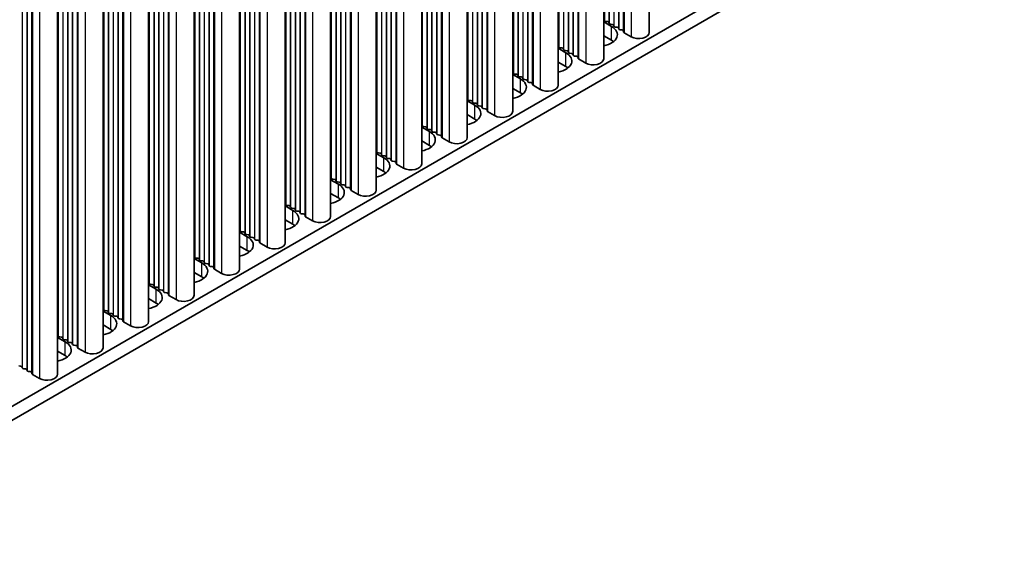
# Model space of a CAD drawing. Units: millimetres. Extents: x 0 to 10206, y 0 to 1686.
# Drawn here: x 572 to 688, y 827 to 890 of the extents above; entities that cross this region are included whole.
import ezdxf

# ---------------------------------------------------------------- set-up
doc = ezdxf.new("R2010")
doc.units = ezdxf.units.MM
doc.header["$LTSCALE"] = 5
doc.layers.add('Visible (ISO)', color=7, linetype='Continuous', lineweight=35)
doc.layers.add('Visible Narrow (ISO)', color=7, linetype='Continuous', lineweight=25)

msp = doc.modelspace()

# ---------------------------------------------------------------- linework, layer by layer
at = {"layer": 'Visible (ISO)'}
for p, q in [((645.9954, 1025.8594), (645.9954, 888.5787)), ((640.6214, 1022.7568), (640.6214, 885.476)), ((635.2474, 1019.6541), (635.2474, 882.3733)), ((629.8734, 1016.5514), (629.8734, 879.2706)), ((624.4994, 1013.4487), (624.4994, 876.168)), ((619.1254, 1010.346), (619.1254, 873.0653)), ((613.7514, 1007.2433), (613.7514, 869.9626)), ((608.3773, 1004.1406), (608.3773, 866.8599)), ((603.0033, 1001.038), (603.0033, 863.7572)), ((597.6293, 997.9353), (597.6293, 860.6545)), ((592.2553, 994.8326), (592.2553, 857.5518)), ((586.8813, 991.7299), (586.8813, 854.4492)), ((581.5073, 988.6272), (581.5073, 851.3465)), ((576.1333, 985.5245), (576.1333, 848.2438)), ((687.9143, 912.0734), (477.9389, 790.8441)), ((687.9143, 910.4404), (477.9389, 789.2111)), ((640.6214, 889.8166), (641.5281, 889.2931)), ((640.6937, 889.9708), (640.6654, 890.0851)), ((641.0614, 889.8565), (640.8634, 889.8729)), ((641.2594, 889.6442), (641.2311, 889.7585)), ((641.6271, 889.5299), (641.4291, 889.5463)), ((641.8251, 889.3176), (641.7968, 889.4319)), ((641.5281, 887.6602), (640.6214, 888.1836)), ((642.1928, 889.2033), (641.9948, 889.2197)), ((642.3908, 888.991), (642.3625, 889.1053)), ((642.7585, 888.8767), (642.5605, 888.8931)), ((642.9682, 888.6168), (642.9282, 888.7788)), ((643.8615, 888.0684), (643.0248, 888.5515)), ((635.2474, 886.7139), (636.1541, 886.1905)), ((635.3197, 886.8681), (635.2914, 886.9825)), ((635.6874, 886.7538), (635.4894, 886.7702)), ((635.8854, 886.5415), (635.8571, 886.6559)), ((636.2531, 886.4272), (636.0551, 886.4436)), ((636.4511, 886.215), (636.4228, 886.3293)), ((636.8188, 886.1006), (636.6208, 886.117)), ((637.0168, 885.8884), (636.9885, 886.0027)), ((636.1541, 884.5575), (635.2474, 885.0809)), ((637.3844, 885.774), (637.1865, 885.7904)), ((637.5942, 885.5141), (637.5542, 885.6761)), ((638.4875, 884.9657), (637.6508, 885.4488)), ((629.8734, 883.6112), (630.7801, 883.0878)), ((629.9457, 883.7655), (629.9174, 883.8798)), ((630.3134, 883.6512), (630.1154, 883.6675)), ((630.5114, 883.4389), (630.4831, 883.5532)), ((630.8791, 883.3246), (630.6811, 883.3409)), ((631.0771, 883.1123), (631.0488, 883.2266)), ((631.4448, 882.998), (631.2468, 883.0143)), ((631.6427, 882.7857), (631.6145, 882.9)), ((632.0104, 882.6714), (631.8124, 882.6877)), ((632.2202, 882.4114), (632.1801, 882.5734)), ((630.7801, 881.4548), (629.8734, 881.9782)), ((633.1135, 881.863), (632.2768, 882.3461)), ((624.4994, 880.5086), (625.4061, 879.9851)), ((624.5717, 880.6628), (624.5434, 880.7771)), ((624.9394, 880.5485), (624.7414, 880.5648)), ((625.1374, 880.3362), (625.1091, 880.4505)), ((625.5051, 880.2219), (625.3071, 880.2382)), ((625.703, 880.0096), (625.6748, 880.1239)), ((625.4061, 878.3521), (624.4994, 878.8756)), ((626.0707, 879.8953), (625.8727, 879.9116)), ((626.2687, 879.683), (626.2404, 879.7973)), ((626.6364, 879.5687), (626.4384, 879.585)), ((626.8462, 879.3088), (626.8061, 879.4707)), ((627.7395, 878.7603), (626.9028, 879.2434)), ((619.1254, 877.4059), (620.032, 876.8824)), ((619.1977, 877.5601), (619.1694, 877.6744)), ((619.5654, 877.4458), (619.3674, 877.4621)), ((619.7633, 877.2335), (619.7351, 877.3478)), ((620.131, 877.1192), (619.9331, 877.1355)), ((620.329, 876.9069), (620.3007, 877.0212)), ((620.6967, 876.7926), (620.4987, 876.8089)), ((620.8947, 876.5803), (620.8664, 876.6946)), ((620.032, 875.2494), (619.1254, 875.7729)), ((621.2624, 876.466), (621.0644, 876.4823)), ((621.4722, 876.2061), (621.4321, 876.368)), ((622.3655, 875.6577), (621.5288, 876.1407)), ((613.7514, 874.3032), (614.658, 873.7797)), ((613.8236, 874.4574), (613.7954, 874.5717)), ((614.1913, 874.3431), (613.9934, 874.3594)), ((614.3893, 874.1308), (614.3611, 874.2451)), ((614.757, 874.0165), (614.559, 874.0328)), ((614.955, 873.8042), (614.9267, 873.9185)), ((615.3227, 873.6899), (615.1247, 873.7062)), ((615.5207, 873.4776), (615.4924, 873.5919)), ((615.8884, 873.3633), (615.6904, 873.3796)), ((616.0982, 873.1034), (616.0581, 873.2653)), ((614.658, 872.1467), (613.7514, 872.6702)), ((616.9915, 872.555), (616.1547, 873.0381)), ((608.3773, 871.2005), (609.284, 870.677)), ((608.4496, 871.3547), (608.4214, 871.469)), ((608.8173, 871.2404), (608.6193, 871.2567)), ((609.0153, 871.0281), (608.987, 871.1424)), ((609.383, 870.9138), (609.185, 870.9301)), ((609.581, 870.7015), (609.5527, 870.8158)), ((609.9487, 870.5872), (609.7507, 870.6035)), ((610.1467, 870.3749), (610.1184, 870.4892)), ((610.5144, 870.2606), (610.3164, 870.2769)), ((610.7242, 870.0007), (610.6841, 870.1626)), ((611.6175, 869.4523), (610.7807, 869.9354)), ((609.284, 869.044), (608.3773, 869.5675)), ((603.0033, 868.0978), (603.91, 867.5743)), ((603.0756, 868.252), (603.0473, 868.3663)), ((603.4433, 868.1377), (603.2453, 868.154)), ((603.6413, 867.9254), (603.613, 868.0397)), ((604.009, 867.8111), (603.811, 867.8274)), ((604.207, 867.5988), (604.1787, 867.7131)), ((604.5747, 867.4845), (604.3767, 867.5008)), ((604.7727, 867.2722), (604.7444, 867.3865)), ((603.91, 865.9413), (603.0033, 866.4648)), ((605.1404, 867.1579), (604.9424, 867.1743)), ((605.3502, 866.898), (605.3101, 867.0599)), ((606.2435, 866.3496), (605.4067, 866.8327)), ((597.6293, 864.9951), (598.536, 864.4716)), ((597.7016, 865.1493), (597.6733, 865.2636)), ((598.0693, 865.035), (597.8713, 865.0514)), ((598.2673, 864.8227), (598.239, 864.9371)), ((598.635, 864.7084), (598.437, 864.7248)), ((598.833, 864.4961), (598.8047, 864.6105)), ((599.2007, 864.3818), (599.0027, 864.3982)), ((599.3987, 864.1695), (599.3704, 864.2839)), ((599.7664, 864.0552), (599.5684, 864.0716)), ((599.9761, 863.7953), (599.9361, 863.9573)), ((598.536, 862.8387), (597.6293, 863.3621)), ((600.8695, 863.2469), (600.0327, 863.73)), ((592.2553, 861.8924), (593.162, 861.369)), ((592.3276, 862.0467), (592.2993, 862.161)), ((592.6953, 861.9323), (592.4973, 861.9487)), ((592.8933, 861.7201), (592.865, 861.8344)), ((593.261, 861.6057), (593.063, 861.6221)), ((593.459, 861.3935), (593.4307, 861.5078)), ((593.8267, 861.2791), (593.6287, 861.2955)), ((594.0247, 861.0669), (593.9964, 861.1812)), ((594.3924, 860.9525), (594.1944, 860.9689)), ((594.6021, 860.6926), (594.5621, 860.8546)), ((595.4954, 860.1442), (594.6587, 860.6273)), ((593.162, 859.736), (592.2553, 860.2594)), ((586.8813, 858.7897), (587.788, 858.2663)), ((586.9536, 858.944), (586.9253, 859.0583)), ((587.3213, 858.8297), (587.1233, 858.846)), ((587.5193, 858.6174), (587.491, 858.7317)), ((587.887, 858.5031), (587.689, 858.5194)), ((588.085, 858.2908), (588.0567, 858.4051)), ((588.4527, 858.1765), (588.2547, 858.1928)), ((588.6506, 857.9642), (588.6224, 858.0785)), ((587.788, 856.6333), (586.8813, 857.1567)), ((589.0183, 857.8499), (588.8204, 857.8662)), ((589.2281, 857.5899), (589.188, 857.7519)), ((590.1214, 857.0415), (589.2847, 857.5246)), ((581.5073, 855.6871), (582.414, 855.1636)), ((581.5796, 855.8413), (581.5513, 855.9556)), ((581.9473, 855.727), (581.7493, 855.7433)), ((582.1453, 855.5147), (582.117, 855.629)), ((582.513, 855.4004), (582.315, 855.4167)), ((582.711, 855.1881), (582.6827, 855.3024)), ((583.0786, 855.0738), (582.8807, 855.0901)), ((583.2766, 854.8615), (583.2484, 854.9758)), ((583.6443, 854.7472), (583.4463, 854.7635)), ((583.8541, 854.4873), (583.814, 854.6492)), ((582.414, 853.5306), (581.5073, 854.0541)), ((584.7474, 853.9388), (583.9107, 854.4219)), ((576.1333, 852.5844), (577.04, 852.0609)), ((576.2056, 852.7386), (576.1773, 852.8529)), ((576.5733, 852.6243), (576.3753, 852.6406)), ((576.7713, 852.412), (576.743, 852.5263)), ((577.1389, 852.2977), (576.941, 852.314)), ((577.3369, 852.0854), (577.3087, 852.1997)), ((577.7046, 851.9711), (577.5066, 851.9874)), ((577.9026, 851.7588), (577.8743, 851.8731)), ((578.2703, 851.6445), (578.0723, 851.6608)), ((578.4801, 851.3846), (578.44, 851.5465)), ((579.3734, 850.8362), (578.5367, 851.3192)), ((577.04, 850.4279), (576.1333, 850.9514)), ((571.7649, 849.195), (571.5669, 849.2113)), ((571.9629, 848.9827), (571.9346, 849.097)), ((572.3306, 848.8684), (572.1326, 848.8847)), ((572.5286, 848.6561), (572.5003, 848.7704)), ((572.8963, 848.5418), (572.6983, 848.5581)), ((573.1061, 848.2819), (573.066, 848.4438)), ((573.9994, 847.7335), (573.1627, 848.2166))]:
    msp.add_line(p, q, dxfattribs=at)
for centre, major_axis, start_param, end_param in [((640.8917, 889.9872), (-0.2, 0), 0.14189705, 1.42889927), ((641.0331, 889.7422), (0.2, 0), 0.14189705, 1.42889927), ((641.4574, 889.6606), (-0.2, 0), 0.14189705, 1.42889927), ((641.5988, 889.4156), (0.2, 0), 0.14189705, 1.42889927), ((639.831, 888.3133), (2.4, 0), 5.04797785, 7.06858347), ((642.0231, 889.334), (-0.2, 0), 0.14189705, 1.42889927), ((642.1645, 889.089), (0.2, 0), 0.14189705, 1.42889927), ((642.5888, 889.0074), (-0.2, 0), 0.14189705, 1.42889927), ((642.7302, 888.7624), (0.2, 0), 0.14189705, 1.42889927), ((643.1662, 888.6331), (-0.2, 0), 0.14189705, 0.78539816), ((644.7454, 888.5787), (1.25, 0), 3.92699082, 6.28318531), ((635.0934, 886.9661), (0.2, 0), 0.14189705, 0.69207672), ((639.831, 886.6804), (-2.4, 0), 3.7717299, 3.92699082), ((634.457, 885.2107), (2.4, 0), 5.04797785, 7.06858347), ((635.5177, 886.8845), (-0.2, 0), 0.14189705, 1.42889927), ((635.6591, 886.6395), (0.2, 0), 0.14189705, 1.42889927), ((636.0834, 886.5579), (-0.2, 0), 0.14189705, 1.42889927), ((636.2248, 886.3129), (0.2, 0), 0.14189705, 1.42889927), ((636.6491, 886.2313), (-0.2, 0), 0.14189705, 1.42889927), ((636.7905, 885.9863), (0.2, 0), 0.14189705, 1.42889927), ((637.2147, 885.9047), (-0.2, 0), 0.14189705, 1.42889927), ((637.3562, 885.6597), (0.2, 0), 0.14189705, 1.42889927), ((637.7922, 885.5305), (-0.2, 0), 0.14189705, 0.78539816), ((639.3714, 885.476), (1.25, 0), 3.92699082, 6.28318531), ((629.7194, 883.8634), (0.2, 0), 0.14189705, 0.69207672), ((630.1437, 883.7818), (-0.2, 0), 0.14189705, 1.42889927), ((630.2851, 883.5368), (0.2, 0), 0.14189705, 1.42889927), ((634.457, 883.5777), (-2.4, 0), 3.7717299, 3.92699082), ((629.083, 882.108), (2.4, 0), 5.04797785, 7.06858347), ((630.7094, 883.4552), (-0.2, 0), 0.14189705, 1.42889927), ((630.8508, 883.2102), (0.2, 0), 0.14189705, 1.42889927), ((631.275, 883.1286), (-0.2, 0), 0.14189705, 1.42889927), ((631.4165, 882.8836), (0.2, 0), 0.14189705, 1.42889927), ((631.8407, 882.802), (-0.2, 0), 0.14189705, 1.42889927), ((631.9822, 882.557), (0.2, 0), 0.14189705, 1.42889927), ((632.4182, 882.4278), (-0.2, 0), 0.14189705, 0.78539816), ((633.9974, 882.3733), (1.25, 0), 3.92699082, 6.28318531), ((629.083, 880.475), (-2.4, 0), 3.7717299, 3.92699082), ((624.3454, 880.7608), (0.2, 0), 0.14189705, 0.69207672), ((624.7697, 880.6791), (-0.2, 0), 0.14189705, 1.42889927), ((624.9111, 880.4342), (0.2, 0), 0.14189705, 1.42889927), ((625.3353, 880.3525), (-0.2, 0), 0.14189705, 1.42889927), ((625.4768, 880.1076), (0.2, 0), 0.14189705, 1.42889927), ((623.709, 879.0053), (2.4, 0), 5.04797785, 7.06858347), ((625.901, 880.0259), (-0.2, 0), 0.14189705, 1.42889927), ((626.0425, 879.781), (0.2, 0), 0.14189705, 1.42889927), ((626.4667, 879.6993), (-0.2, 0), 0.14189705, 1.42889927), ((626.6081, 879.4544), (0.2, 0), 0.14189705, 1.42889927), ((627.0442, 879.3251), (-0.2, 0), 0.14189705, 0.78539816), ((628.6234, 879.2706), (1.25, 0), 3.92699082, 6.28318531), ((618.9714, 877.6581), (0.2, 0), 0.14189705, 0.69207672), ((623.709, 877.3723), (-2.4, 0), 3.7717299, 3.92699082), ((618.335, 875.9026), (2.4, 0), 5.04797785, 7.06858347), ((619.3957, 877.5764), (-0.2, 0), 0.14189705, 1.42889927), ((619.5371, 877.3315), (0.2, 0), 0.14189705, 1.42889927), ((619.9613, 877.2498), (-0.2, 0), 0.14189705, 1.42889927), ((620.1028, 877.0049), (0.2, 0), 0.14189705, 1.42889927), ((620.527, 876.9232), (-0.2, 0), 0.14189705, 1.42889927), ((620.6684, 876.6783), (0.2, 0), 0.14189705, 1.42889927), ((621.0927, 876.5966), (-0.2, 0), 0.14189705, 1.42889927), ((621.2341, 876.3517), (0.2, 0), 0.14189705, 1.42889927), ((621.6702, 876.2224), (-0.2, 0), 0.14189705, 0.78539816), ((623.2494, 876.168), (1.25, 0), 3.92699082, 6.28318531), ((613.5974, 874.5554), (0.2, 0), 0.14189705, 0.69207672), ((614.0216, 874.4737), (-0.2, 0), 0.14189705, 1.42889927), ((614.1631, 874.2288), (0.2, 0), 0.14189705, 1.42889927), ((618.335, 874.2696), (-2.4, 0), 3.7717299, 3.92699082), ((612.961, 872.7999), (2.4, 0), 5.04797785, 7.06858347), ((614.5873, 874.1471), (-0.2, 0), 0.14189705, 1.42889927), ((614.7287, 873.9022), (0.2, 0), 0.14189705, 1.42889927), ((615.153, 873.8205), (-0.2, 0), 0.14189705, 1.42889927), ((615.2944, 873.5756), (0.2, 0), 0.14189705, 1.42889927), ((615.7187, 873.4939), (-0.2, 0), 0.14189705, 1.42889927), ((615.8601, 873.249), (0.2, 0), 0.14189705, 1.42889927), ((616.2962, 873.1197), (-0.2, 0), 0.14189705, 0.78539816), ((617.8754, 873.0653), (1.25, 0), 3.92699082, 6.28318531), ((612.961, 871.1669), (-2.4, 0), 3.7717299, 3.92699082), ((608.2234, 871.4527), (0.2, 0), 0.14189705, 0.69207672), ((608.6476, 871.371), (-0.2, 0), 0.14189705, 1.42889927), ((608.789, 871.1261), (0.2, 0), 0.14189705, 1.42889927), ((609.2133, 871.0444), (-0.2, 0), 0.14189705, 1.42889927), ((609.3547, 870.7995), (0.2, 0), 0.14189705, 1.42889927), ((607.587, 869.6972), (2.4, 0), 5.04797785, 7.06858347), ((609.779, 870.7178), (-0.2, 0), 0.14189705, 1.42889927), ((609.9204, 870.4729), (0.2, 0), 0.14189705, 1.42889927), ((610.3447, 870.3912), (-0.2, 0), 0.14189705, 1.42889927), ((610.4861, 870.1463), (0.2, 0), 0.14189705, 1.42889927), ((610.9222, 870.017), (-0.2, 0), 0.14189705, 0.78539816), ((612.5014, 869.9626), (1.25, 0), 3.92699082, 6.28318531), ((602.8494, 868.35), (0.2, 0), 0.14189705, 0.69207672), ((607.587, 868.0642), (-2.4, 0), 3.7717299, 3.92699082), ((602.213, 866.5945), (2.4, 0), 5.04797785, 7.06858347), ((603.2736, 868.2684), (-0.2, 0), 0.14189705, 1.42889927), ((603.415, 868.0234), (0.2, 0), 0.14189705, 1.42889927), ((603.8393, 867.9418), (-0.2, 0), 0.14189705, 1.42889927), ((603.9807, 867.6968), (0.2, 0), 0.14189705, 1.42889927), ((604.405, 867.6152), (-0.2, 0), 0.14189705, 1.42889927), ((604.5464, 867.3702), (0.2, 0), 0.14189705, 1.42889927), ((604.9707, 867.2886), (-0.2, 0), 0.14189705, 1.42889927), ((605.1121, 867.0436), (0.2, 0), 0.14189705, 1.42889927), ((605.5481, 866.9143), (-0.2, 0), 0.14189705, 0.78539816), ((607.1273, 866.8599), (1.25, 0), 3.92699082, 6.28318531), ((597.4753, 865.2473), (0.2, 0), 0.14189705, 0.69207672), ((597.8996, 865.1657), (-0.2, 0), 0.14189705, 1.42889927), ((598.041, 864.9207), (0.2, 0), 0.14189705, 1.42889927), ((602.213, 864.9615), (-2.4, 0), 3.7717299, 3.92699082), ((596.8389, 863.4919), (2.4, 0), 5.04797785, 7.06858347), ((598.4653, 864.8391), (-0.2, 0), 0.14189705, 1.42889927), ((598.6067, 864.5941), (0.2, 0), 0.14189705, 1.42889927), ((599.031, 864.5125), (-0.2, 0), 0.14189705, 1.42889927), ((599.1724, 864.2675), (0.2, 0), 0.14189705, 1.42889927), ((599.5967, 864.1859), (-0.2, 0), 0.14189705, 1.42889927), ((599.7381, 863.9409), (0.2, 0), 0.14189705, 1.42889927), ((600.1741, 863.8116), (-0.2, 0), 0.14189705, 0.78539816), ((596.8389, 861.8589), (-2.4, 0), 3.7717299, 3.92699082), ((601.7533, 863.7572), (1.25, 0), 3.92699082, 6.28318531), ((592.1013, 862.1446), (0.2, 0), 0.14189705, 0.69207672), ((592.5256, 862.063), (-0.2, 0), 0.14189705, 1.42889927), ((592.667, 861.818), (0.2, 0), 0.14189705, 1.42889927), ((593.0913, 861.7364), (-0.2, 0), 0.14189705, 1.42889927), ((593.2327, 861.4914), (0.2, 0), 0.14189705, 1.42889927), ((591.4649, 860.3892), (2.4, 0), 5.04797785, 7.06858347), ((593.657, 861.4098), (-0.2, 0), 0.14189705, 1.42889927), ((593.7984, 861.1648), (0.2, 0), 0.14189705, 1.42889927), ((594.2226, 861.0832), (-0.2, 0), 0.14189705, 1.42889927), ((594.3641, 860.8382), (0.2, 0), 0.14189705, 1.42889927), ((594.8001, 860.709), (-0.2, 0), 0.14189705, 0.78539816), ((596.3793, 860.6545), (1.25, 0), 3.92699082, 6.28318531), ((586.7273, 859.0419), (0.2, 0), 0.14189705, 0.69207672), ((591.4649, 858.7562), (-2.4, 0), 3.7717299, 3.92699082), ((586.0909, 857.2865), (2.4, 0), 5.04797785, 7.06858347), ((587.1516, 858.9603), (-0.2, 0), 0.14189705, 1.42889927), ((587.293, 858.7153), (0.2, 0), 0.14189705, 1.42889927), ((587.7173, 858.6337), (-0.2, 0), 0.14189705, 1.42889927), ((587.8587, 858.3887), (0.2, 0), 0.14189705, 1.42889927), ((588.283, 858.3071), (-0.2, 0), 0.14189705, 1.42889927), ((588.4244, 858.0621), (0.2, 0), 0.14189705, 1.42889927), ((588.8486, 857.9805), (-0.2, 0), 0.14189705, 1.42889927), ((588.9901, 857.7356), (0.2, 0), 0.14189705, 1.42889927), ((589.4261, 857.6063), (-0.2, 0), 0.14189705, 0.78539816), ((591.0053, 857.5518), (1.25, 0), 3.92699082, 6.28318531), ((581.3533, 855.9393), (0.2, 0), 0.14189705, 0.69207672), ((581.7776, 855.8576), (-0.2, 0), 0.14189705, 1.42889927), ((581.919, 855.6127), (0.2, 0), 0.14189705, 1.42889927), ((586.0909, 855.6535), (-2.4, 0), 3.7717299, 3.92699082), ((580.7169, 854.1838), (2.4, 0), 5.04797785, 7.06858347), ((582.3433, 855.531), (-0.2, 0), 0.14189705, 1.42889927), ((582.4847, 855.2861), (0.2, 0), 0.14189705, 1.42889927), ((582.9089, 855.2044), (-0.2, 0), 0.14189705, 1.42889927), ((583.0504, 854.9595), (0.2, 0), 0.14189705, 1.42889927), ((583.4746, 854.8778), (-0.2, 0), 0.14189705, 1.42889927), ((583.616, 854.6329), (0.2, 0), 0.14189705, 1.42889927), ((584.0521, 854.5036), (-0.2, 0), 0.14189705, 0.78539816), ((580.7169, 852.5508), (-2.4, 0), 3.7717299, 3.92699082), ((585.6313, 854.4492), (1.25, 0), 3.92699082, 6.28318531), ((575.9793, 852.8366), (0.2, 0), 0.14189705, 0.69207672), ((576.4036, 852.7549), (-0.2, 0), 0.14189705, 1.42889927), ((576.545, 852.51), (0.2, 0), 0.14189705, 1.42889927), ((576.9692, 852.4283), (-0.2, 0), 0.14189705, 1.42889927), ((577.1107, 852.1834), (0.2, 0), 0.14189705, 1.42889927), ((575.3429, 851.0811), (2.4, 0), 5.04797785, 7.06858347), ((577.5349, 852.1017), (-0.2, 0), 0.14189705, 1.42889927), ((577.6764, 851.8568), (0.2, 0), 0.14189705, 1.42889927), ((578.1006, 851.7751), (-0.2, 0), 0.14189705, 1.42889927), ((578.242, 851.5302), (0.2, 0), 0.14189705, 1.42889927), ((578.6781, 851.4009), (-0.2, 0), 0.14189705, 0.78539816), ((580.2573, 851.3465), (1.25, 0), 3.92699082, 6.28318531), ((575.3429, 849.4481), (-2.4, 0), 3.7717299, 3.92699082), ((571.7367, 849.0807), (0.2, 0), 0.14189705, 1.42889927), ((572.1609, 848.999), (-0.2, 0), 0.14189705, 1.42889927), ((572.3023, 848.7541), (0.2, 0), 0.14189705, 1.42889927), ((572.7266, 848.6724), (-0.2, 0), 0.14189705, 1.42889927), ((572.868, 848.4275), (0.2, 0), 0.14189705, 1.42889927), ((573.3041, 848.2982), (-0.2, 0), 0.14189705, 0.78539816), ((574.8833, 848.2438), (1.25, 0), 3.92699082, 6.28318531)]:
    msp.add_ellipse(centre, major_axis=major_axis, ratio=0.57735027, start_param=start_param, end_param=end_param, dxfattribs=at)
at = {"layer": 'Visible Narrow (ISO)'}
for p, q in [((643.8615, 1024.6275), (643.8615, 888.0684)), ((641.2311, 1023.1088), (641.2311, 889.7585)), ((641.2594, 1023.1251), (641.2594, 889.6442)), ((641.7968, 1023.4354), (641.7968, 889.4319)), ((641.8251, 1023.4517), (641.8251, 889.3176)), ((642.3625, 1023.762), (642.3625, 889.1053)), ((642.3908, 1023.7783), (642.3908, 888.991)), ((642.9282, 1024.0886), (642.9282, 888.7788)), ((642.9682, 1024.1117), (642.9682, 888.6168)), ((643.0248, 1024.1444), (643.0248, 888.5515)), ((640.6654, 1022.7822), (640.6654, 890.0851)), ((640.6937, 1022.7985), (640.6937, 889.9708)), ((637.5542, 1020.9859), (637.5542, 885.6761)), ((637.5942, 1021.009), (637.5942, 885.5141)), ((637.6508, 1021.0417), (637.6508, 885.4488)), ((638.4875, 1021.5248), (638.4875, 884.9657)), ((635.2914, 1019.6795), (635.2914, 886.9825)), ((635.3197, 1019.6958), (635.3197, 886.8681)), ((635.8571, 1020.0061), (635.8571, 886.6559)), ((635.8854, 1020.0224), (635.8854, 886.5415)), ((636.4228, 1020.3327), (636.4228, 886.3293)), ((636.4511, 1020.349), (636.4511, 886.215)), ((636.9885, 1020.6593), (636.9885, 886.0027)), ((637.0168, 1020.6756), (637.0168, 885.8884)), ((633.1135, 1018.4221), (633.1135, 881.863)), ((631.0488, 1017.23), (631.0488, 883.2266)), ((631.0771, 1017.2463), (631.0771, 883.1123)), ((631.6145, 1017.5566), (631.6145, 882.9)), ((631.6427, 1017.5729), (631.6427, 882.7857)), ((632.1801, 1017.8832), (632.1801, 882.5734)), ((632.2202, 1017.9063), (632.2202, 882.4114)), ((632.2768, 1017.939), (632.2768, 882.3461)), ((629.9174, 1016.5768), (629.9174, 883.8798)), ((629.9457, 1016.5931), (629.9457, 883.7655)), ((630.4831, 1016.9034), (630.4831, 883.5532)), ((630.5114, 1016.9197), (630.5114, 883.4389)), ((627.7395, 1015.3194), (627.7395, 878.7603)), ((625.1091, 1013.8007), (625.1091, 880.4505)), ((625.1374, 1013.817), (625.1374, 880.3362)), ((625.6748, 1014.1273), (625.6748, 880.1239)), ((625.703, 1014.1436), (625.703, 880.0096)), ((626.2404, 1014.4539), (626.2404, 879.7973)), ((626.2687, 1014.4702), (626.2687, 879.683)), ((626.8061, 1014.7805), (626.8061, 879.4707)), ((626.8462, 1014.8036), (626.8462, 879.3088)), ((626.9028, 1014.8363), (626.9028, 879.2434)), ((624.5434, 1013.4741), (624.5434, 880.7771)), ((624.5717, 1013.4904), (624.5717, 880.6628)), ((621.4321, 1011.6778), (621.4321, 876.368)), ((621.4722, 1011.7009), (621.4722, 876.2061)), ((621.5288, 1011.7336), (621.5288, 876.1407)), ((622.3655, 1012.2167), (622.3655, 875.6577)), ((619.1694, 1010.3714), (619.1694, 877.6744)), ((619.1977, 1010.3878), (619.1977, 877.5601)), ((619.7351, 1010.698), (619.7351, 877.3478)), ((619.7633, 1010.7143), (619.7633, 877.2335)), ((620.3007, 1011.0246), (620.3007, 877.0212)), ((620.329, 1011.0409), (620.329, 876.9069)), ((620.8664, 1011.3512), (620.8664, 876.6946)), ((620.8947, 1011.3675), (620.8947, 876.5803)), ((616.9915, 1009.114), (616.9915, 872.555)), ((614.9267, 1007.9219), (614.9267, 873.9185)), ((614.955, 1007.9383), (614.955, 873.8042)), ((615.4924, 1008.2485), (615.4924, 873.5919)), ((615.5207, 1008.2649), (615.5207, 873.4776)), ((616.0581, 1008.5751), (616.0581, 873.2653)), ((616.0982, 1008.5983), (616.0982, 873.1034)), ((616.1547, 1008.6309), (616.1547, 873.0381)), ((613.7954, 1007.2687), (613.7954, 874.5717)), ((613.8236, 1007.2851), (613.8236, 874.4574)), ((614.3611, 1007.5953), (614.3611, 874.2451)), ((614.3893, 1007.6117), (614.3893, 874.1308)), ((611.6175, 1006.0113), (611.6175, 869.4523)), ((608.987, 1004.4926), (608.987, 871.1424)), ((609.0153, 1004.509), (609.0153, 871.0281)), ((609.5527, 1004.8192), (609.5527, 870.8158)), ((609.581, 1004.8356), (609.581, 870.7015)), ((610.1184, 1005.1458), (610.1184, 870.4892)), ((610.1467, 1005.1622), (610.1467, 870.3749)), ((610.6841, 1005.4724), (610.6841, 870.1626)), ((610.7242, 1005.4956), (610.7242, 870.0007)), ((610.7807, 1005.5282), (610.7807, 869.9354)), ((608.4214, 1004.166), (608.4214, 871.469)), ((608.4496, 1004.1824), (608.4496, 871.3547)), ((605.3101, 1002.3698), (605.3101, 867.0599)), ((605.3502, 1002.3929), (605.3502, 866.898)), ((605.4067, 1002.4255), (605.4067, 866.8327)), ((606.2435, 1002.9086), (606.2435, 866.3496)), ((603.0473, 1001.0634), (603.0473, 868.3663)), ((603.0756, 1001.0797), (603.0756, 868.252)), ((603.613, 1001.39), (603.613, 868.0397)), ((603.6413, 1001.4063), (603.6413, 867.9254)), ((604.1787, 1001.7166), (604.1787, 867.7131)), ((604.207, 1001.7329), (604.207, 867.5988)), ((604.7444, 1002.0432), (604.7444, 867.3865)), ((604.7727, 1002.0595), (604.7727, 867.2722)), ((600.8695, 999.806), (600.8695, 863.2469)), ((598.8047, 998.6139), (598.8047, 864.6105)), ((598.833, 998.6302), (598.833, 864.4961)), ((599.3704, 998.9405), (599.3704, 864.2839)), ((599.3987, 998.9568), (599.3987, 864.1695)), ((599.9361, 999.2671), (599.9361, 863.9573)), ((599.9761, 999.2902), (599.9761, 863.7953)), ((600.0327, 999.3229), (600.0327, 863.73)), ((597.6733, 997.9607), (597.6733, 865.2636)), ((597.7016, 997.977), (597.7016, 865.1493)), ((598.239, 998.2873), (598.239, 864.9371)), ((598.2673, 998.3036), (598.2673, 864.8227)), ((595.4954, 996.7033), (595.4954, 860.1442)), ((592.865, 995.1846), (592.865, 861.8344)), ((592.8933, 995.2009), (592.8933, 861.7201)), ((593.4307, 995.5112), (593.4307, 861.5078)), ((593.459, 995.5275), (593.459, 861.3935)), ((593.9964, 995.8378), (593.9964, 861.1812)), ((594.0247, 995.8541), (594.0247, 861.0669)), ((594.5621, 996.1644), (594.5621, 860.8546)), ((594.6021, 996.1875), (594.6021, 860.6926)), ((594.6587, 996.2202), (594.6587, 860.6273)), ((592.2993, 994.858), (592.2993, 862.161)), ((592.3276, 994.8743), (592.3276, 862.0467)), ((589.188, 993.0617), (589.188, 857.7519)), ((589.2281, 993.0848), (589.2281, 857.5899)), ((589.2847, 993.1175), (589.2847, 857.5246)), ((590.1214, 993.6006), (590.1214, 857.0415)), ((586.9253, 991.7553), (586.9253, 859.0583)), ((586.9536, 991.7716), (586.9536, 858.944)), ((587.491, 992.0819), (587.491, 858.7317)), ((587.5193, 992.0982), (587.5193, 858.6174)), ((588.0567, 992.4085), (588.0567, 858.4051)), ((588.085, 992.4248), (588.085, 858.2908)), ((588.6224, 992.7351), (588.6224, 858.0785)), ((588.6506, 992.7514), (588.6506, 857.9642)), ((584.7474, 990.4979), (584.7474, 853.9388)), ((582.711, 989.3221), (582.711, 855.1881)), ((583.2484, 989.6324), (583.2484, 854.9758)), ((583.2766, 989.6487), (583.2766, 854.8615)), ((583.814, 989.959), (583.814, 854.6492)), ((583.8541, 989.9821), (583.8541, 854.4873)), ((583.9107, 990.0148), (583.9107, 854.4219)), ((581.5513, 988.6526), (581.5513, 855.9556)), ((581.5796, 988.6689), (581.5796, 855.8413)), ((582.117, 988.9792), (582.117, 855.629)), ((582.1453, 988.9955), (582.1453, 855.5147)), ((582.6827, 989.3058), (582.6827, 855.3024)), ((579.3734, 987.3952), (579.3734, 850.8362)), ((576.743, 985.8765), (576.743, 852.5263)), ((576.7713, 985.8929), (576.7713, 852.412)), ((577.3087, 986.2031), (577.3087, 852.1997)), ((577.3369, 986.2195), (577.3369, 852.0854)), ((577.8743, 986.5297), (577.8743, 851.8731)), ((577.9026, 986.5461), (577.9026, 851.7588)), ((578.44, 986.8563), (578.44, 851.5465)), ((578.4801, 986.8795), (578.4801, 851.3846)), ((578.5367, 986.9121), (578.5367, 851.3192)), ((576.1773, 985.5499), (576.1773, 852.8529)), ((576.2056, 985.5663), (576.2056, 852.7386)), ((573.066, 983.7536), (573.066, 848.4438)), ((573.1061, 983.7768), (573.1061, 848.2819)), ((573.1627, 983.8094), (573.1627, 848.2166)), ((573.9994, 984.2925), (573.9994, 847.7335)), ((571.9346, 983.1004), (571.9346, 849.097)), ((571.9629, 983.1168), (571.9629, 848.9827)), ((572.5003, 983.427), (572.5003, 848.7704)), ((572.5286, 983.4434), (572.5286, 848.6561)), ((641.5281, 887.6602), (641.5281, 889.2931)), ((636.1541, 884.5575), (636.1541, 886.1905)), ((630.7801, 881.4548), (630.7801, 883.0878)), ((625.4061, 878.3521), (625.4061, 879.9851)), ((620.032, 875.2494), (620.032, 876.8824)), ((614.658, 872.1467), (614.658, 873.7797)), ((609.284, 869.044), (609.284, 870.677)), ((603.91, 865.9413), (603.91, 867.5743)), ((598.536, 862.8387), (598.536, 864.4716)), ((593.162, 859.736), (593.162, 861.369)), ((587.788, 856.6333), (587.788, 858.2663)), ((582.414, 853.5306), (582.414, 855.1636)), ((577.04, 850.4279), (577.04, 852.0609))]:
    msp.add_line(p, q, dxfattribs=at)

doc.saveas('drawing.dxf')
